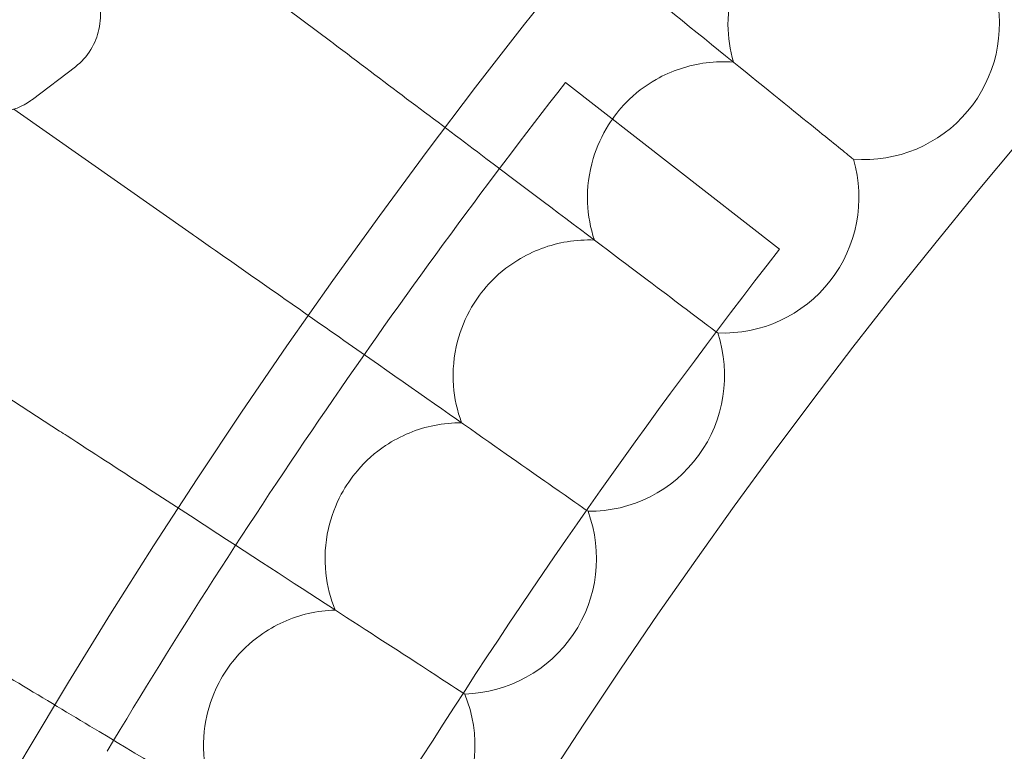
# Model space of a CAD drawing. Units: millimetres. Extents: x -16143 to -7505, y -3946 to 3778.
# Drawn here: x -14924 to -14866, y -16 to 28 of the extents above; entities that cross this region are included whole.
import ezdxf

# ---------------------------------------------------------------- set-up
doc = ezdxf.new("R2010")
doc.units = ezdxf.units.MM
doc.header["$MEASUREMENT"] = 0

# ---------------------------------------------------------------- blocks, each defined once
blk = doc.blocks.new('A$C21ef2a24')
at = {"color": 0, "linetype": 'Continuous', "lineweight": 0}
for p, q in [((-6648.613, 171.357), (-6655.254, 176.362)), ((-6666.252, 167.993), (-6663.73, 169.912)), ((-6634.836, 168.993), (-6622.218, 159.155)), ((-6656.837, 160.037), (-6667.366, 167.409)), ((-6617.893, 164.484), (-6617.864, 164.46)), ((-6664.662, 148.437), (-6681.107, 159.117)), ((-6625.897, 154.24), (-6625.867, 154.217)), ((-6633.538, 143.723), (-6633.507, 143.701)), ((-6640.807, 132.946), (-6640.775, 132.925))]:
    blk.add_line(p, q, dxfattribs=at)
blk.add_circle((-6328.461, -69.894), 392.5, dxfattribs=at)
for centre, radius, start, end in [((-6328.461, -69.894), 365.512, 10.84264, 169.15736), ((-6617.26, 172.437), 8, 265.66973, 14.33027), ((-6328.461, -69.894), 388.5, 142.05569, 149.11137), ((-6625.541, 162.211), 8, 267.66973, 16.33027), ((-6328.461, -69.894), 372.5, 142.05569, 147.88076), ((-6633.461, 151.701), 8, 269.66973, 18.33027), ((-6641.009, 140.922), 8, 271.66973, 20.33027), ((-6648.176, 129.886), 8, 273.66973, 22.33027)]:
    blk.add_arc(centre, radius, start, end, dxfattribs=at)
for points, knots in [([(-6639.998, 182.384), (-6637.183, 180.104), (-6634.378, 177.833), (-6629.101, 173.559), (-6626.68, 171.599), (-6622.656, 168.341), (-6621.053, 167.042), (-6618.865, 165.27), (-6618.193, 164.726), (-6617.893, 164.484)], [1.088118, 1.088118, 1.088118, 1.088118, 2.175384, 2.175384, 3.264529, 3.264529, 4.298571, 4.298571, 5.202507, 5.202507, 5.202507, 5.202507]), ([(-6624.937, 170.188), (-6625.147, 170.904), (-6625.256, 171.648), (-6625.264, 173.282), (-6625.122, 174.162), (-6624.605, 175.689), (-6624.28, 176.342), (-6623.555, 177.406), (-6623.191, 177.836), (-6622.244, 178.74), (-6621.633, 179.178), (-6620.041, 180.011), (-6619.025, 180.31), (-6617.446, 180.453), (-6616.909, 180.447), (-6616.378, 180.388)], [0.455672, 0.455672, 0.455672, 0.455672, 0.680736, 0.680736, 0.946508, 0.946508, 1.164509, 1.164509, 1.332924, 1.332924, 1.557372, 1.557372, 1.872314, 1.872314, 2.033594, 2.033594, 2.033594, 2.033594]), ([(-6663.73, 169.912), (-6663.368, 170.187), (-6663.049, 170.543), (-6662.577, 171.313), (-6662.426, 171.722), (-6662.233, 172.588), (-6662.224, 173.029), (-6662.308, 174.08), (-6662.468, 174.635), (-6663.042, 176.136), (-6663.579, 177.043), (-6664.398, 178.188), (-6664.568, 178.414), (-6664.744, 178.638)], [1.524381, 1.524381, 1.524381, 1.524381, 1.64194, 1.64194, 1.76247, 1.76247, 1.916006, 1.916006, 2.167784, 2.167784, 2.626278, 2.626278, 2.739154, 2.739154, 2.739154, 2.739154]), ([(-6648.613, 171.357), (-6648.579, 171.332), (-6648.545, 171.306), (-6645.617, 169.1), (-6642.737, 166.93), (-6637.323, 162.85), (-6634.842, 160.981), (-6630.737, 157.887), (-6629.107, 156.659), (-6626.884, 154.984), (-6626.202, 154.47), (-6625.897, 154.24)], [1.075223, 1.075223, 1.075223, 1.075223, 1.087954, 1.087954, 2.17537, 2.17537, 3.264552, 3.264552, 4.292424, 4.292424, 5.189507, 5.189507, 5.189507, 5.189507]), ([(-6675.248, 170.366), (-6674.541, 169.773), (-6673.818, 169.236), (-6672.29, 168.266), (-6671.496, 167.848), (-6670.162, 167.389), (-6669.654, 167.259), (-6668.734, 167.19), (-6668.369, 167.195), (-6667.459, 167.346), (-6666.878, 167.545), (-6666.316, 167.945), (-6666.284, 167.969), (-6666.252, 167.993)], [6.519539, 6.519539, 6.519539, 6.519539, 6.873722, 6.873722, 7.268478, 7.268478, 7.496274, 7.496274, 7.62785, 7.62785, 7.797143, 7.797143, 7.807566, 7.807566, 7.807566, 7.807566]), ([(-6633.135, 159.695), (-6633.37, 160.403), (-6633.505, 161.143), (-6633.57, 162.776), (-6633.459, 163.66), (-6632.996, 165.204), (-6632.693, 165.868), (-6632.006, 166.957), (-6631.657, 167.399), (-6630.742, 168.336), (-6630.147, 168.795), (-6628.585, 169.683), (-6627.58, 170.017), (-6626.007, 170.215), (-6625.47, 170.228), (-6624.937, 170.188)], [0.455672, 0.455672, 0.455672, 0.455672, 0.680736, 0.680736, 0.946508, 0.946508, 1.164509, 1.164509, 1.332924, 1.332924, 1.557372, 1.557372, 1.872314, 1.872314, 2.033594, 2.033594, 2.033594, 2.033594]), ([(-6656.837, 160.037), (-6656.755, 159.98), (-6656.672, 159.922), (-6653.621, 157.785), (-6650.669, 155.719), (-6645.129, 151.84), (-6642.595, 150.065), (-6638.426, 147.146), (-6636.779, 145.993), (-6634.536, 144.422), (-6633.848, 143.94), (-6633.538, 143.723)], [1.057645, 1.057645, 1.057645, 1.057645, 1.087915, 1.087915, 2.175352, 2.175352, 3.264581, 3.264581, 4.28394, 4.28394, 5.171791, 5.171791, 5.171791, 5.171791]), ([(-6640.962, 148.922), (-6641.222, 149.622), (-6641.382, 150.356), (-6641.505, 151.986), (-6641.424, 152.873), (-6641.015, 154.433), (-6640.736, 155.107), (-6640.087, 156.219), (-6639.753, 156.673), (-6638.872, 157.641), (-6638.293, 158.121), (-6636.763, 159.063), (-6635.77, 159.432), (-6634.205, 159.685), (-6633.669, 159.716), (-6633.135, 159.695)], [0.455672, 0.455672, 0.455672, 0.455672, 0.680736, 0.680736, 0.946508, 0.946508, 1.164509, 1.164509, 1.332924, 1.332924, 1.557372, 1.557372, 1.872314, 1.872314, 2.033594, 2.033594, 2.033594, 2.033594]), ([(-6648.409, 137.882), (-6648.692, 138.573), (-6648.878, 139.301), (-6649.057, 140.926), (-6649.008, 141.815), (-6648.654, 143.388), (-6648.398, 144.072), (-6647.788, 145.206), (-6647.471, 145.671), (-6646.623, 146.669), (-6646.062, 147.169), (-6644.566, 148.164), (-6643.586, 148.567), (-6642.031, 148.874), (-6641.497, 148.925), (-6640.962, 148.922)], [0.455672, 0.455672, 0.455672, 0.455672, 0.680736, 0.680736, 0.946508, 0.946508, 1.164509, 1.164509, 1.332924, 1.332924, 1.557372, 1.557372, 1.872314, 1.872314, 2.033594, 2.033594, 2.033594, 2.033594]), ([(-6664.662, 148.437), (-6664.515, 148.342), (-6664.369, 148.247), (-6661.182, 146.178), (-6658.165, 144.218), (-6652.51, 140.546), (-6649.929, 138.87), (-6645.715, 136.133), (-6644.061, 135.059), (-6641.811, 133.598), (-6641.12, 133.149), (-6640.807, 132.946)], [1.035394, 1.035394, 1.035394, 1.035394, 1.087867, 1.087867, 2.175331, 2.175331, 3.264617, 3.264617, 4.273122, 4.273122, 5.149375, 5.149375, 5.149375, 5.149375]), ([(-6655.465, 126.59), (-6655.773, 127.27), (-6655.984, 127.991), (-6656.22, 129.609), (-6656.201, 130.5), (-6655.902, 132.084), (-6655.671, 132.776), (-6655.1, 133.931), (-6654.8, 134.406), (-6653.988, 135.434), (-6653.444, 135.952), (-6651.983, 136.999), (-6651.019, 137.437), (-6649.475, 137.798), (-6648.943, 137.867), (-6648.409, 137.882)], [0.455672, 0.455672, 0.455672, 0.455672, 0.680736, 0.680736, 0.946508, 0.946508, 1.164509, 1.164509, 1.332924, 1.332924, 1.557372, 1.557372, 1.872314, 1.872314, 2.033594, 2.033594, 2.033594, 2.033594]), ([(-6672.076, 136.571), (-6671.85, 136.435), (-6671.624, 136.299), (-6668.29, 134.296), (-6665.211, 132.446), (-6659.455, 128.987), (-6656.833, 127.412), (-6652.593, 124.864), (-6650.942, 123.872), (-6648.7, 122.525), (-6648.011, 122.111), (-6647.696, 121.921)], [1.008485, 1.008485, 1.008485, 1.008485, 1.087813, 1.087813, 2.175309, 2.175309, 3.264663, 3.264663, 4.259978, 4.259978, 5.122281, 5.122281, 5.122281, 5.122281])]:
    blk.add_open_spline(points, degree=3, knots=knots, dxfattribs=at)

msp = doc.modelspace()

# ---------------------------------------------------------------- block references
msp.add_blockref('A$C21ef2a24', (-8257.177, -145.14))

doc.saveas('drawing.dxf')
